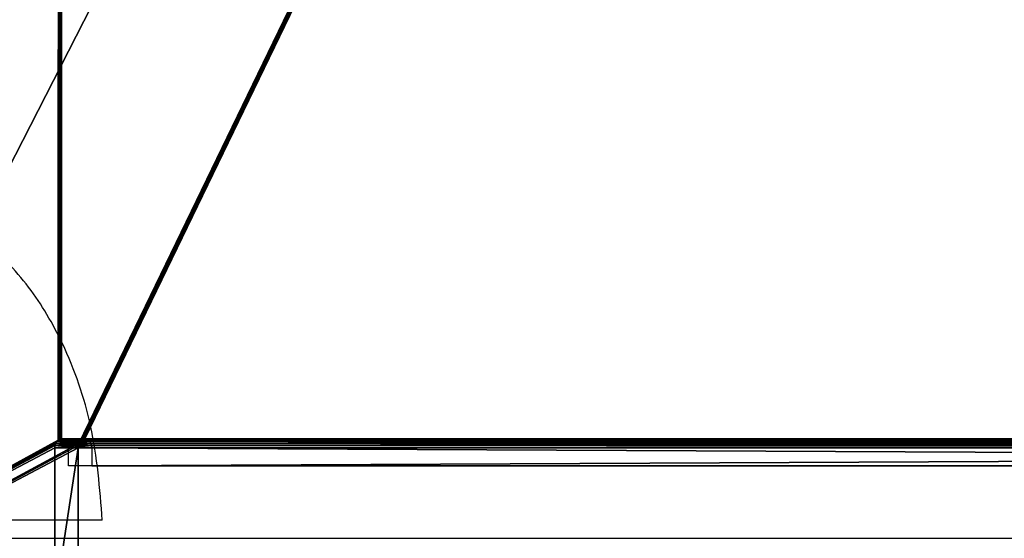
# Model space of a CAD drawing. Units: centimetres. Extents: x -559 to 70, y -31 to 321.
# Drawn here: x -222 to -217, y 123 to 126 of the extents above; entities that cross this region are included whole.
import ezdxf

# ---------------------------------------------------------------- set-up
doc = ezdxf.new("R2010")
doc.units = ezdxf.units.CM
doc.header["$LTSCALE"] = 2.54
doc.layers.get('0').update_dxf_attribs({"true_color": 0xff5454})

# ---------------------------------------------------------------- blocks, each defined once
blk = doc.blocks.new('3DGeom~1640_Defintion')
at = {"color": 7, "true_color": 0xebebeb}
for p, q in [((2002, 2516.25, 530.33), (2003.68, 2520.85, 530.33)), ((2003.68, 2520.85, 530.33), (2002, 2516.25, 530.33)), ((2003.68, 2520.85, 551.15), (2003.68, 2520.85, 530.33)), ((2003.68, 2520.85, 530.33), (2003.72, 2520.84, 530.01)), ((2003.68, 2520.85, 530.33), (2003.68, 2520.85, 551.15)), ((2003.72, 2520.84, 530.01), (2003.68, 2520.85, 530.33)), ((2003.72, 2520.84, 530.01), (2003.83, 2520.79, 529.72)), ((2003.83, 2520.79, 529.72), (2003.72, 2520.84, 530.01)), ((2003.83, 2520.79, 529.72), (2002.16, 2516.19, 529.72)), ((2003.83, 2520.79, 529.72), (2002.16, 2516.19, 529.72)), ((2003.83, 2520.79, 529.72), (2004.02, 2520.73, 529.47)), ((2004.02, 2520.73, 529.47), (2003.83, 2520.79, 529.72)), ((2004.02, 2520.73, 529.47), (2004.26, 2520.64, 529.27)), ((2004.26, 2520.64, 529.27), (2004.02, 2520.73, 529.47)), ((2004.26, 2520.64, 529.27), (2004.53, 2520.54, 529.15)), ((2004.53, 2520.54, 529.15), (2004.26, 2520.64, 529.27)), ((2004.31, 2515.41, 530.33), (2005.98, 2520.01, 530.33)), ((2004.53, 2520.54, 529.15), (2004.83, 2520.43, 529.11)), ((2004.83, 2520.43, 529.11), (2004.53, 2520.54, 529.15)), ((2004.83, 2520.43, 529.11), (2005.13, 2520.32, 529.15)), ((2005.13, 2520.32, 529.15), (2004.83, 2520.43, 529.11)), ((2005.13, 2520.32, 529.15), (2005.41, 2520.22, 529.27)), ((2005.41, 2520.22, 529.27), (2005.13, 2520.32, 529.15)), ((2005.41, 2520.22, 529.27), (2005.64, 2520.13, 529.47)), ((2005.64, 2520.13, 529.47), (2005.41, 2520.22, 529.27)), ((2005.64, 2520.13, 529.47), (2005.83, 2520.07, 529.72)), ((2005.83, 2520.07, 529.72), (2005.64, 2520.13, 529.47)), ((2005.83, 2520.07, 529.72), (2005.94, 2520.03, 530.01)), ((2005.94, 2520.03, 530.01), (2005.83, 2520.07, 529.72)), ((2005.94, 2520.03, 530.01), (2005.98, 2520.01, 530.33)), ((2005.98, 2520.01, 530.33), (2005.94, 2520.03, 530.01)), ((2005.98, 2520.01, 532.78), (2631.03, 2292.51, 532.78)), ((2005.98, 2520.01, 530.33), (2005.98, 2520.01, 532.78)), ((2002.04, 2516.23, 530.01), (2002, 2516.25, 530.33)), ((2002, 2516.25, 530.33), (2002, 2516.25, 551.15)), ((2002, 2516.25, 551.15), (2002, 2516.25, 530.33)), ((2002, 2516.25, 530.33), (2002.04, 2516.23, 530.01)), ((2002.16, 2516.19, 529.72), (2002.04, 2516.23, 530.01)), ((2002.04, 2516.23, 530.01), (2002.16, 2516.19, 529.72)), ((2002.34, 2516.12, 529.47), (2002.16, 2516.19, 529.72)), ((2002.16, 2516.19, 529.72), (2002.34, 2516.12, 529.47)), ((2002.58, 2516.04, 529.27), (2002.34, 2516.12, 529.47)), ((2002.34, 2516.12, 529.47), (2002.58, 2516.04, 529.27)), ((2002.86, 2515.94, 529.15), (2002.58, 2516.04, 529.27)), ((2002.58, 2516.04, 529.27), (2002.86, 2515.94, 529.15)), ((2003.15, 2515.83, 529.11), (2002.86, 2515.94, 529.15)), ((2002.86, 2515.94, 529.15), (2003.15, 2515.83, 529.11)), ((2003.45, 2515.72, 529.15), (2003.15, 2515.83, 529.11)), ((2003.15, 2515.83, 529.11), (2003.45, 2515.72, 529.15)), ((2003.73, 2515.62, 529.27), (2003.45, 2515.72, 529.15)), ((2003.45, 2515.72, 529.15), (2003.73, 2515.62, 529.27)), ((2003.97, 2515.53, 529.47), (2003.73, 2515.62, 529.27)), ((2003.73, 2515.62, 529.27), (2003.97, 2515.53, 529.47)), ((2004.15, 2515.46, 529.72), (2003.97, 2515.53, 529.47)), ((2003.97, 2515.53, 529.47), (2004.15, 2515.46, 529.72)), ((2004.27, 2515.42, 530.01), (2004.15, 2515.46, 529.72)), ((2004.15, 2515.46, 529.72), (2004.27, 2515.42, 530.01)), ((2004.31, 2515.41, 530.33), (2004.27, 2515.42, 530.01)), ((2004.27, 2515.42, 530.01), (2004.31, 2515.41, 530.33)), ((2629.36, 2287.91, 532.78), (2004.31, 2515.41, 532.78)), ((2004.31, 2515.41, 532.78), (2004.31, 2515.41, 530.33))]:
    blk.add_line(p, q, dxfattribs=at)
at = {"color": 0}
for p, q in [((2003.72, 2520.84, 530.01), (2002.04, 2516.23, 530.01)), ((2003.72, 2520.84, 530.01), (2002.04, 2516.23, 530.01)), ((2004.02, 2520.73, 529.47), (2002.34, 2516.12, 529.47)), ((2004.02, 2520.73, 529.47), (2002.34, 2516.12, 529.47)), ((2004.26, 2520.64, 529.27), (2002.58, 2516.04, 529.27)), ((2004.26, 2520.64, 529.27), (2002.58, 2516.04, 529.27)), ((2004.53, 2520.54, 529.15), (2002.86, 2515.94, 529.15)), ((2004.53, 2520.54, 529.15), (2002.86, 2515.94, 529.15)), ((2004.83, 2520.43, 529.11), (2003.15, 2515.83, 529.11)), ((2004.83, 2520.43, 529.11), (2003.15, 2515.83, 529.11)), ((2005.13, 2520.32, 529.15), (2003.45, 2515.72, 529.15)), ((2005.13, 2520.32, 529.15), (2003.45, 2515.72, 529.15)), ((2005.41, 2520.22, 529.27), (2003.73, 2515.62, 529.27)), ((2005.41, 2520.22, 529.27), (2003.73, 2515.62, 529.27)), ((2633, 2291.8, -529.47), (2003.83, 2520.79, 529.72)), ((2633, 2291.8, -529.47), (2003.83, 2520.79, 529.72)), ((2005.64, 2520.13, 529.47), (2003.97, 2515.53, 529.47)), ((2005.64, 2520.13, 529.47), (2003.97, 2515.53, 529.47)), ((2633, 2291.8, -529.47), (2004.02, 2520.73, 529.47)), ((2633.18, 2291.73, -529.72), (2004.02, 2520.73, 529.47)), ((2633, 2291.8, -529.47), (2004.02, 2520.73, 529.47)), ((2633.18, 2291.73, -529.72), (2004.02, 2520.73, 529.47)), ((2005.83, 2520.07, 529.72), (2004.15, 2515.46, 529.72)), ((2005.83, 2520.07, 529.72), (2004.15, 2515.46, 529.72)), ((2005.94, 2520.03, 530.01), (2004.27, 2515.42, 530.01)), ((2005.94, 2520.03, 530.01), (2004.27, 2515.42, 530.01)), ((2631.03, 2292.51, 530.33), (2004.83, 2520.43, 529.11)), ((2631.03, 2292.51, 530.33), (2004.83, 2520.43, 529.11)), ((2631.03, 2292.51, 530.33), (2005.13, 2520.32, 529.15)), ((2631.03, 2292.51, 530.33), (2005.13, 2520.32, 529.15))]:
    blk.add_line(p, q, dxfattribs=at)
at = {"color": 7, "true_color": 0xebebeb}
mesh = blk.add_polyface(dxfattribs=at)
corners = [(1955.34, 2538.44, 551.15), (2003.68, 2520.85, -551.15), (1955.34, 2538.44, -551.15), (2003.68, 2520.85, -530.33), (2003.72, 2520.84, -530.01), (2003.83, 2520.79, -529.72), (2004.02, 2520.73, -529.47), (2004.26, 2520.64, -529.27), (2004.53, 2520.54, -529.15), (2004.83, 2520.43, -529.11), (2632.18, 2292.09, -529.11), (2003.83, 2520.79, 529.72), (2003.72, 2520.84, 530.01), (2003.68, 2520.85, 530.33), (2003.68, 2520.85, 551.15), (2632.76, 2291.88, -529.27), (2633, 2291.8, -529.47), (2632.48, 2291.98, -529.15), (2005.98, 2520.01, -530.33), (2631.03, 2292.51, -532.78), (2005.98, 2520.01, -532.78), (2631.03, 2292.51, -530.33), (2005.94, 2520.03, -530.01), (2631.07, 2292.5, -530.01), (2005.83, 2520.07, -529.72), (2631.19, 2292.46, -529.72), (2005.64, 2520.13, -529.47), (2631.37, 2292.39, -529.47), (2005.41, 2520.22, -529.27), (2631.61, 2292.3, -529.27), (2005.13, 2520.32, -529.15), (2631.89, 2292.2, -529.15)]
mesh.append_faces([[corners[k] for k in face] for face in [(0, 1, 2), (13, 0, 14), (15, 11, 16), (18, 19, 20)]], dxfattribs={"vtx0": -1, "color": 7})
mesh.append_faces([[corners[k] for k in face] for face in [(1, 0, 3), (3, 0, 4), (4, 0, 5), (5, 0, 6), (6, 0, 7), (7, 0, 8), (8, 0, 9), (11, 0, 12), (12, 0, 13), (19, 18, 21), (21, 22, 23), (23, 24, 25), (25, 26, 27), (27, 28, 29), (29, 30, 31), (31, 9, 10)]], dxfattribs={"vtx0": -1, "vtx1": -1, "color": 7})
mesh.append_faces([[corners[k] for k in face] for face in [(9, 0, 10), (10, 0, 11)]], dxfattribs={"vtx0": -1, "vtx1": -1, "vtx2": -1, "color": 7})
mesh.append_faces([[corners[k] for k in face] for face in [(11, 15, 17), (11, 17, 10), (21, 18, 22), (23, 22, 24), (25, 24, 26), (27, 26, 28), (29, 28, 30), (31, 30, 9)]], dxfattribs={"vtx0": -1, "vtx2": -1, "color": 7})
mesh = blk.add_polyface(dxfattribs=at)
corners = [(2640.87, 2283.72, 551.15), (2631.66, 2287.07, -551.15), (2640.87, 2283.72, -551.15), (2631.66, 2287.07, -530.33), (2631.62, 2287.08, -530.01), (2631.51, 2287.13, -529.72), (2631.32, 2287.19, -529.47), (2631.08, 2287.28, -529.27), (2630.81, 2287.38, -529.15), (2630.51, 2287.49, -529.11), (2631.51, 2287.13, 529.72), (2003.15, 2515.83, -529.11), (2631.32, 2287.19, 529.47), (2631.08, 2287.28, 529.27), (2630.81, 2287.38, 529.15), (2630.51, 2287.49, 529.11), (2631.62, 2287.08, 530.01), (2631.66, 2287.07, 530.33), (2631.66, 2287.07, 551.15), (2630.21, 2287.6, 529.15), (2003.15, 2515.83, 529.11), (2003.45, 2515.72, 529.15), (2629.93, 2287.7, 529.27), (2003.73, 2515.62, 529.27), (2629.69, 2287.79, 529.47), (2003.97, 2515.53, 529.47), (2629.51, 2287.85, 529.72), (2004.15, 2515.46, 529.72), (2629.4, 2287.89, 530.01), (2004.27, 2515.42, 530.01), (2629.36, 2287.91, 530.33), (2004.31, 2515.41, 530.33), (2629.36, 2287.91, 532.78), (2004.31, 2515.41, 532.78), (2002, 2516.25, -551.15), (1953.67, 2533.84, 551.15), (1953.67, 2533.84, -551.15), (2002, 2516.25, -530.33), (2002.04, 2516.23, -530.01), (2002.16, 2516.19, -529.72), (2002.34, 2516.12, -529.47), (2002.58, 2516.04, -529.27), (2002.86, 2515.94, -529.15), (2002.58, 2516.04, 529.27), (2002.86, 2515.94, 529.15), (2002.34, 2516.12, 529.47), (2002.16, 2516.19, 529.72), (2002.04, 2516.23, 530.01), (2002, 2516.25, 530.33), (2002, 2516.25, 551.15), (2629.4, 2287.89, -530.01), (2629.36, 2287.91, -530.33), (2629.51, 2287.85, -529.72), (2629.69, 2287.79, -529.47), (2629.93, 2287.7, -529.27), (2630.21, 2287.6, -529.15)]
mesh.append_faces([[corners[k] for k in face] for face in [(0, 1, 2), (17, 0, 18), (31, 32, 33), (34, 35, 36), (35, 48, 49), (50, 11, 51)]], dxfattribs={"vtx0": -1, "color": 7})
mesh.append_faces([[corners[k] for k in face] for face in [(1, 0, 3), (3, 0, 4), (4, 0, 5), (5, 0, 6), (6, 0, 7), (7, 0, 8), (8, 0, 9), (10, 0, 16), (16, 0, 17), (19, 20, 15), (20, 19, 21), (21, 22, 23), (23, 24, 25), (25, 26, 27), (27, 28, 29), (29, 30, 31), (43, 11, 44), (44, 11, 20)]], dxfattribs={"vtx0": -1, "vtx1": -1, "color": 7})
mesh.append_faces([[corners[k] for k in face] for face in [(9, 0, 10), (9, 10, 11), (35, 11, 43), (20, 11, 15)]], dxfattribs={"vtx0": -1, "vtx1": -1, "vtx2": -1, "color": 7})
mesh.append_faces([[corners[k] for k in face] for face in [(11, 10, 12), (11, 12, 13), (11, 13, 14), (11, 14, 15), (21, 19, 22), (23, 22, 24), (25, 24, 26), (27, 26, 28), (29, 28, 30), (31, 30, 32), (35, 34, 37), (35, 37, 38), (35, 38, 39), (35, 39, 40), (35, 40, 41), (35, 41, 42), (35, 42, 11), (35, 43, 45), (35, 45, 46), (35, 46, 47), (35, 47, 48), (11, 50, 52), (11, 52, 53), (11, 53, 54), (11, 54, 55), (11, 55, 9)]], dxfattribs={"vtx0": -1, "vtx2": -1, "color": 7})
mesh = blk.add_polyface(dxfattribs=at)
corners = [(2003.68, 2520.85, 530.33), (2002, 2516.25, 551.15), (2002, 2516.25, 530.33), (2003.68, 2520.85, 551.15)]
mesh.append_faces([[corners[k] for k in face] for face in [(0, 1, 2), (1, 0, 3)]], dxfattribs={"vtx0": -1, "color": 7})
mesh = blk.add_polyface(dxfattribs=at)
corners = [(2003.72, 2520.84, 530.01), (2002, 2516.25, 530.33), (2002.04, 2516.23, 530.01), (2003.68, 2520.85, 530.33)]
mesh.append_faces([[corners[k] for k in face] for face in [(0, 1, 2), (1, 0, 3)]], dxfattribs={"vtx0": -1, "color": 7})
mesh = blk.add_polyface(dxfattribs=at)
corners = [(2003.83, 2520.79, 529.72), (2002.04, 2516.23, 530.01), (2002.16, 2516.19, 529.72), (2003.72, 2520.84, 530.01)]
mesh.append_faces([[corners[k] for k in face] for face in [(0, 1, 2), (1, 0, 3)]], dxfattribs={"vtx0": -1, "color": 7})
mesh = blk.add_polyface(dxfattribs=at)
corners = [(2004.02, 2520.73, 529.47), (2002.16, 2516.19, 529.72), (2002.34, 2516.12, 529.47), (2003.83, 2520.79, 529.72)]
mesh.append_faces([[corners[k] for k in face] for face in [(0, 1, 2), (1, 0, 3)]], dxfattribs={"vtx0": -1, "color": 7})
mesh = blk.add_polyface(dxfattribs=at)
corners = [(2002.58, 2516.04, 529.27), (2004.02, 2520.73, 529.47), (2002.34, 2516.12, 529.47), (2004.26, 2520.64, 529.27)]
mesh.append_faces([[corners[k] for k in face] for face in [(0, 1, 2), (1, 0, 3)]], dxfattribs={"vtx0": -1, "color": 7})
mesh = blk.add_polyface(dxfattribs=at)
corners = [(2002.86, 2515.94, 529.15), (2004.26, 2520.64, 529.27), (2002.58, 2516.04, 529.27), (2004.53, 2520.54, 529.15)]
mesh.append_faces([[corners[k] for k in face] for face in [(0, 1, 2), (1, 0, 3)]], dxfattribs={"vtx0": -1, "color": 7})
mesh = blk.add_polyface(dxfattribs=at)
corners = [(2003.15, 2515.83, 529.11), (2004.53, 2520.54, 529.15), (2002.86, 2515.94, 529.15), (2004.83, 2520.43, 529.11)]
mesh.append_faces([[corners[k] for k in face] for face in [(0, 1, 2), (1, 0, 3)]], dxfattribs={"vtx0": -1, "color": 7})
mesh = blk.add_polyface(dxfattribs=at)
corners = [(2003.45, 2515.72, 529.15), (2004.83, 2520.43, 529.11), (2003.15, 2515.83, 529.11), (2005.13, 2520.32, 529.15)]
mesh.append_faces([[corners[k] for k in face] for face in [(0, 1, 2), (1, 0, 3)]], dxfattribs={"vtx0": -1, "color": 7})
mesh = blk.add_polyface(dxfattribs=at)
corners = [(2003.73, 2515.62, 529.27), (2005.13, 2520.32, 529.15), (2003.45, 2515.72, 529.15), (2005.41, 2520.22, 529.27)]
mesh.append_faces([[corners[k] for k in face] for face in [(0, 1, 2), (1, 0, 3)]], dxfattribs={"vtx0": -1, "color": 7})
mesh = blk.add_polyface(dxfattribs=at)
corners = [(2003.97, 2515.53, 529.47), (2005.41, 2520.22, 529.27), (2003.73, 2515.62, 529.27), (2005.64, 2520.13, 529.47)]
mesh.append_faces([[corners[k] for k in face] for face in [(0, 1, 2), (1, 0, 3)]], dxfattribs={"vtx0": -1, "color": 7})
mesh = blk.add_polyface(dxfattribs=at)
corners = [(2003.83, 2520.79, 529.72), (2004.02, 2520.73, 529.47), (2633, 2291.8, -529.47)]
mesh.append_faces([[corners[k] for k in face] for face in [(0, 1, 2)]], dxfattribs={"color": 7})
mesh = blk.add_polyface(dxfattribs=at)
corners = [(2005.83, 2520.07, 529.72), (2003.97, 2515.53, 529.47), (2004.15, 2515.46, 529.72), (2005.64, 2520.13, 529.47)]
mesh.append_faces([[corners[k] for k in face] for face in [(0, 1, 2), (1, 0, 3)]], dxfattribs={"vtx0": -1, "color": 7})
mesh = blk.add_polyface(dxfattribs=at)
corners = [(2004.02, 2520.73, 529.47), (2633.18, 2291.73, -529.72), (2633, 2291.8, -529.47)]
mesh.append_faces([[corners[k] for k in face] for face in [(0, 1, 2)]], dxfattribs={"color": 7})
mesh = blk.add_polyface(dxfattribs=at)
corners = [(2633.18, 2291.73, -529.72), (2004.53, 2520.54, 529.15), (2004.83, 2520.43, 529.11), (2004.26, 2520.64, 529.27), (2004.02, 2520.73, 529.47), (2631.89, 2292.2, 529.15), (2632.18, 2292.09, 529.11), (2631.61, 2292.3, 529.27), (2631.37, 2292.39, 529.47), (2631.19, 2292.46, 529.72), (2631.07, 2292.5, 530.01), (2631.03, 2292.51, 530.33), (2633.3, 2291.69, -530.01), (2642.54, 2288.32, 551.15), (2642.54, 2288.32, -551.15), (2633.18, 2291.73, 529.72), (2633, 2291.8, 529.47), (2632.76, 2291.88, 529.27), (2632.48, 2291.98, 529.15), (2633.3, 2291.69, 530.01)]
mesh.append_faces([[corners[k] for k in face] for face in [(3, 0, 4), (10, 2, 11), (12, 13, 14), (13, 15, 19)]], dxfattribs={"vtx0": -1, "color": 7})
mesh.append_faces([[corners[k] for k in face] for face in [(1, 0, 3), (5, 2, 7), (7, 2, 8), (8, 2, 9), (9, 2, 10), (15, 0, 16), (16, 0, 17), (17, 0, 18), (18, 0, 6)]], dxfattribs={"vtx0": -1, "vtx1": -1, "color": 7})
mesh.append_faces([[corners[k] for k in face] for face in [(13, 0, 15), (6, 0, 2)]], dxfattribs={"vtx0": -1, "vtx1": -1, "vtx2": -1, "color": 7})
mesh.append_faces([[corners[k] for k in face] for face in [(0, 1, 2), (2, 5, 6), (13, 12, 0)]], dxfattribs={"vtx0": -1, "vtx2": -1, "color": 7})
mesh = blk.add_polyface(dxfattribs=at)
corners = [(2005.94, 2520.03, 530.01), (2004.15, 2515.46, 529.72), (2004.27, 2515.42, 530.01), (2005.83, 2520.07, 529.72)]
mesh.append_faces([[corners[k] for k in face] for face in [(0, 1, 2), (1, 0, 3)]], dxfattribs={"vtx0": -1, "color": 7})
mesh = blk.add_polyface(dxfattribs=at)
corners = [(2005.98, 2520.01, 530.33), (2004.27, 2515.42, 530.01), (2004.31, 2515.41, 530.33), (2005.94, 2520.03, 530.01)]
mesh.append_faces([[corners[k] for k in face] for face in [(0, 1, 2), (1, 0, 3)]], dxfattribs={"vtx0": -1, "color": 7})
mesh = blk.add_polyface(dxfattribs=at)
corners = [(2631.03, 2292.51, 530.33), (2004.83, 2520.43, 529.11), (2005.13, 2520.32, 529.15)]
mesh.append_faces([[corners[k] for k in face] for face in [(0, 1, 2)]], dxfattribs={"color": 7})
mesh = blk.add_polyface(dxfattribs=at)
corners = [(2005.41, 2520.22, 529.27), (2631.03, 2292.51, 530.33), (2005.13, 2520.32, 529.15), (2005.64, 2520.13, 529.47), (2005.83, 2520.07, 529.72), (2005.94, 2520.03, 530.01), (2005.98, 2520.01, 530.33), (2005.98, 2520.01, 532.78), (2631.03, 2292.51, 532.78)]
mesh.append_faces([[corners[k] for k in face] for face in [(0, 1, 2), (1, 7, 8)]], dxfattribs={"vtx0": -1, "color": 7})
mesh.append_faces([[corners[k] for k in face] for face in [(1, 0, 3), (1, 3, 4), (1, 4, 5), (1, 5, 6), (1, 6, 7)]], dxfattribs={"vtx0": -1, "vtx2": -1, "color": 7})
blk = doc.blocks.new('Group25')
at = {"color": 7, "true_color": 0xffffff, "extrusion": (2.06737e-15, -1, 2.53228e-15), "xscale": 0.04082349341685378, "yscale": 0.04082349341685378, "zscale": 0.04082349341685378, "rotation": 340}
blk.add_blockref('3DGeom~1640_Defintion', (224.3894, 44.3792, -22.15), dxfattribs=at)
blk = doc.blocks.new('Group24')
at = {"color": 0}
blk.add_blockref('Group25', (0, 0), dxfattribs=at)
blk = doc.blocks.new('Grupuj#7')
at = {"color": 7, "true_color": 0xebebeb}
blk.add_blockref('Group24', (-252.2166, 2.15, -50), dxfattribs=at)
blk = doc.blocks.new('0821-3D')
at = {"color": 0}
blk.add_blockref('Grupuj#7', (-87.8864, -24.3429, 0.9), dxfattribs=at)
blk = doc.blocks.new('0821-2D')
at = {"color": 7, "linetype": 'Continuous', "lineweight": 25}
for p, q in [((48.8767, 51.3854), (8.3269, 51.3854)), ((25.1911, 51.2854), (25.1911, 51.2854)), ((25.1911, 51.2854), (29.1911, 51.2854)), ((25.2487, 50.9854), (4.4472, 50.9854)), ((25.2487, 50.9854), (25.2487, 50.9854))]:
    blk.add_line(p, q, dxfattribs=at)
blk.add_open_spline([(25.1911, 51.2854), (25.2049, 51.1103), (25.2313, 50.7746), (25.3825, 50.3388), (25.5868, 49.9875), (25.7563, 49.8128), (25.8411, 49.7254)], degree=3, knots=[0, 0, 0, 0, 0.30271, 0.580356, 0.789979, 1, 1, 1, 1], dxfattribs=at)

msp = doc.modelspace()

# ---------------------------------------------------------------- block references
at = {"rotation": 180}
msp.add_blockref('0821-2D', (-196.8272, 174.5476, -22.6103), dxfattribs=at)
msp.add_blockref('0821-3D', (-218.5004, 145.3551, -23.7984))

doc.saveas('drawing.dxf')
